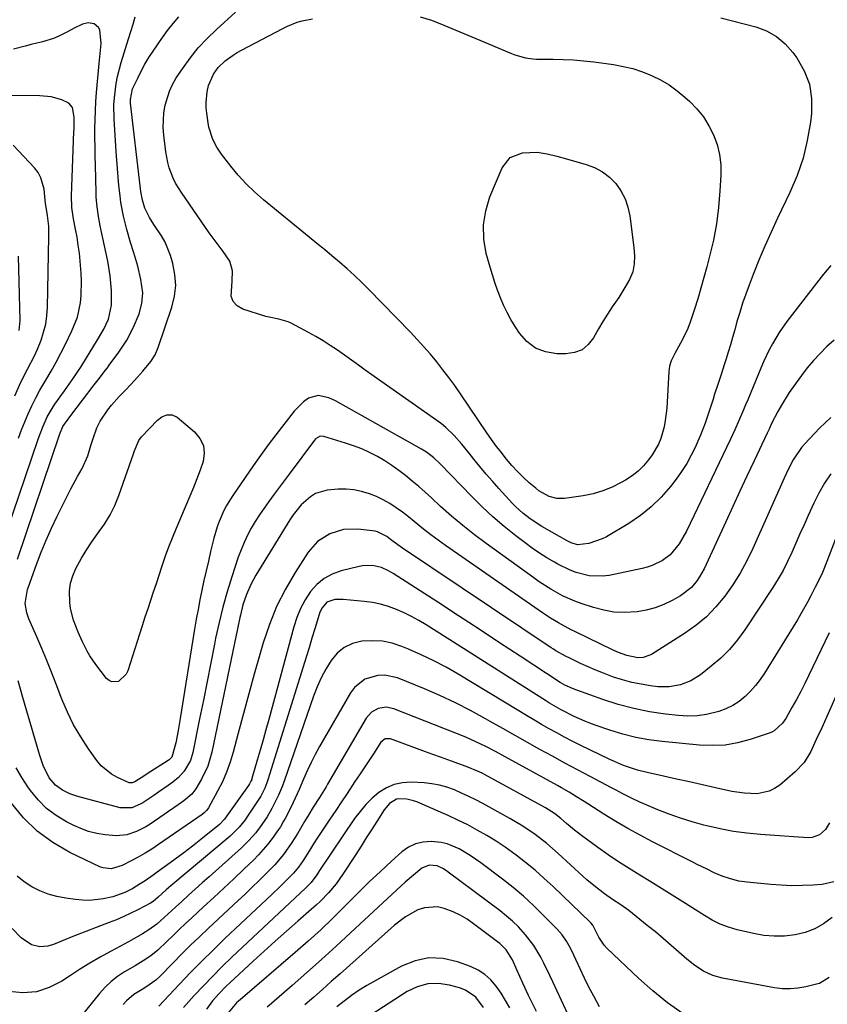
# Model space of a CAD drawing. Units: inches. Extents: x 1847085 to 1852515, y 474005 to 480336.
# Drawn here: x 1851208 to 1851477, y 477330 to 477658 of the extents above; entities that cross this region are included whole.
import ezdxf

# ---------------------------------------------------------------- set-up
doc = ezdxf.new("R2010")
doc.units = ezdxf.units.IN
doc.header["$MEASUREMENT"] = 0
doc.layers.add('7', color=7, linetype='Continuous')
doc.layers.add('8', color=7, linetype='Continuous')

msp = doc.modelspace()

# ---------------------------------------------------------------- linework, layer by layer
at = {"layer": '7', "color": 18}
for points in [[(1851203.47, 477487.63, 1744), (1851213.75, 477518.14, 1744), (1851214.3, 477519.71, 1744), (1851215.53, 477522.81, 1744), (1851216.93, 477525.84, 1744), (1851218.59, 477528.72, 1744), (1851219.51, 477530.11, 1744), (1851222.66, 477534.57, 1744), (1851224.24, 477536.81, 1744), (1851225.82, 477539.05, 1744), (1851227.36, 477541.31, 1744), (1851228.1, 477542.46, 1744), (1851228.83, 477543.62, 1744), (1851233.37, 477550.98, 1744), (1851235.85, 477555.17, 1744), (1851237.32, 477558.49, 1744), (1851238.38, 477563.13, 1744), (1851238.38, 477568.05, 1744), (1851237.95, 477572.97, 1744), (1851237.12, 477577.85, 1744), (1851234.95, 477588, 1744), (1851234.63, 477589.58, 1744), (1851234.05, 477592.74, 1744), (1851233.58, 477595.93, 1744), (1851233.3, 477599.13, 1744), (1851233.23, 477600.74, 1744), (1851233, 477609.88, 1744), (1851232.93, 477612.9, 1744), (1851232.88, 477615.93, 1744), (1851232.85, 477618.95, 1744), (1851232.84, 477621.98, 1744), (1851232.88, 477625, 1744), (1851232.98, 477628.02, 1744), (1851233.15, 477631.04, 1744), (1851233.37, 477634.06, 1744), (1851234.22, 477643.76, 1744), (1851234.33, 477644.88, 1744), (1851234.6, 477647.11, 1744), (1851234.94, 477650.46, 1744), (1851234.43, 477655.02, 1744), (1851234.01, 477655.83, 1744), (1851232.55, 477656.99, 1744), (1851230.64, 477657.36, 1744), (1851228.75, 477656.92, 1744), (1851225.95, 477655.56, 1744), (1851223.65, 477654.35, 1744), (1851220.78, 477652.87, 1744), (1851219.01, 477652.1, 1744), (1851215.32, 477650.96, 1744), (1851211.53, 477650.06, 1744), (1851209.57, 477649.58, 1744), (1851205.65, 477648.54, 1744)], [(1851207.06, 477478.41, 1746), (1851221.1, 477520.21, 1746), (1851222.14, 477522.62, 1746), (1851224.78, 477526.34, 1746), (1851232.62, 477536.59, 1746), (1851233.88, 477538.21, 1746), (1851236.41, 477541.45, 1746), (1851237.03, 477542.27, 1746), (1851237.64, 477543.1, 1746), (1851240.8, 477547.46, 1746), (1851243.45, 477551.49, 1746), (1851245.71, 477555.76, 1746), (1851247.57, 477560.22, 1746), (1851248.49, 477563.72, 1746), (1851248.82, 477567.29, 1746), (1851248.21, 477571.76, 1746), (1851247.12, 477576.2, 1746), (1851245.83, 477580.58, 1746), (1851244.73, 477584.02, 1746), (1851243.44, 477588.43, 1746), (1851242.37, 477592.89, 1746), (1851241.53, 477597.4, 1746), (1851241.21, 477599.67, 1746), (1851240.83, 477603.04, 1746), (1851240.56, 477605.87, 1746), (1851240.32, 477608.71, 1746), (1851240.11, 477611.55, 1746), (1851239.92, 477614.38, 1746), (1851239.26, 477625.15, 1746), (1851239.19, 477629.95, 1746), (1851239.33, 477632.35, 1746), (1851239.93, 477637.11, 1746), (1851240.38, 477639.47, 1746), (1851241.62, 477644.1, 1746), (1851244.09, 477651.95, 1746), (1851244.84, 477654.42, 1746), (1851245.56, 477656.9, 1746), (1851246.22, 477659.39, 1746)], [(1851478.32, 477576.35, 1748), (1851475.9, 477573.47, 1748), (1851473.54, 477570.52, 1748), (1851463.69, 477557.73, 1748), (1851461.12, 477554.08, 1748), (1851458.85, 477550.23, 1748), (1851457.83, 477548.24, 1748), (1851455.92, 477544.19, 1748), (1851455.02, 477542.14, 1748), (1851450.61, 477531.54, 1748), (1851449.91, 477529.87, 1748), (1851449.2, 477528.2, 1748), (1851447.78, 477524.87, 1748), (1851446.31, 477521.55, 1748), (1851445.56, 477519.9, 1748), (1851444.78, 477518.26, 1748), (1851430.2, 477487.75, 1748), (1851427.8, 477483.55, 1748), (1851424.74, 477479.86, 1748), (1851422.17, 477477.98, 1748), (1851418.77, 477476.3, 1748), (1851417.11, 477475.75, 1748), (1851415.41, 477475.31, 1748), (1851404.35, 477473.01, 1748), (1851402.15, 477472.71, 1748), (1851397.76, 477472.84, 1748), (1851393.44, 477473.94, 1748), (1851391.34, 477474.72, 1748), (1851387.32, 477476.69, 1748), (1851386.14, 477477.36, 1748), (1851383.62, 477478.87, 1748), (1851381.15, 477480.44, 1748), (1851378.74, 477482.1, 1748), (1851376.38, 477483.83, 1748), (1851373.21, 477486.24, 1748), (1851369.37, 477489.3, 1748), (1851365.62, 477492.48, 1748), (1851362.03, 477495.82, 1748), (1851358.54, 477499.28, 1748), (1851348.03, 477510.18, 1748), (1851345.86, 477512.24, 1748), (1851343.5, 477514.09, 1748), (1851341.81, 477515.14, 1748), (1851313.15, 477531.23, 1748), (1851310.91, 477532.27, 1748), (1851307.36, 477533.05, 1748), (1851304.05, 477532.08, 1748), (1851302.44, 477530.93, 1748), (1851299.31, 477527.8, 1748), (1851295.85, 477523.36, 1748), (1851293.22, 477519.94, 1748), (1851290.64, 477516.5, 1748), (1851288.11, 477513.01, 1748), (1851285.63, 477509.49, 1748), (1851278.81, 477499.66, 1748), (1851276.74, 477496.34, 1748), (1851275.83, 477494.61, 1748), (1851274.26, 477491.02, 1748), (1851273.6, 477489.18, 1748), (1851272.52, 477485.42, 1748), (1851271.45, 477480.93, 1748), (1851270.69, 477477.72, 1748), (1851269.95, 477474.5, 1748), (1851269.23, 477471.28, 1748), (1851268.53, 477468.06, 1748), (1851267.86, 477464.83, 1748), (1851267.23, 477461.59, 1748), (1851266.64, 477458.35, 1748), (1851266.09, 477455.1, 1748), (1851261.28, 477425.28, 1748), (1851260.94, 477423.24, 1748), (1851260.59, 477421.21, 1748), (1851259.82, 477417.15, 1748), (1851258.52, 477412.39, 1748), (1851257.64, 477411.47, 1748), (1851257.29, 477411.22, 1748), (1851250.25, 477406.75, 1748), (1851249.52, 477406.28, 1748), (1851246.15, 477404.14, 1748), (1851245.23, 477403.79, 1748), (1851244.28, 477403.81, 1748), (1851240.36, 477405.56, 1748), (1851238.36, 477406.66, 1748), (1851234.91, 477409.51, 1748), (1851233.44, 477411.25, 1748), (1851230.67, 477415.16, 1748), (1851228.1, 477419.09, 1748), (1851225.73, 477423.13, 1748), (1851223.68, 477427.34, 1748), (1851221.83, 477431.65, 1748), (1851219.91, 477436.67, 1748), (1851218.35, 477440.66, 1748), (1851216.75, 477444.65, 1748), (1851215.1, 477448.61, 1748), (1851213.42, 477452.55, 1748), (1851210.84, 477458.5, 1748), (1851210.14, 477460.47, 1748), (1851209.59, 477463.59, 1748), (1851210.38, 477468.31, 1748), (1851210.67, 477469.16, 1748), (1851213.37, 477476.58, 1748), (1851214.94, 477480.69, 1748), (1851216.59, 477484.76, 1748), (1851218.39, 477488.77, 1748), (1851220.27, 477492.74, 1748), (1851224.78, 477501.86, 1748), (1851227.02, 477505.96, 1748), (1851228.6, 477508.65, 1748), (1851230.43, 477512.91, 1748), (1851231.53, 477516.34, 1748), (1851232.3, 477518.71, 1748), (1851233.49, 477522.25, 1748), (1851234.58, 477524.47, 1748), (1851237.15, 477528.24, 1748), (1851238.34, 477529.77, 1748), (1851240.92, 477532.66, 1748), (1851243.22, 477535.02, 1748), (1851246.07, 477538.05, 1748), (1851248.83, 477541.15, 1748), (1851251.48, 477544.35, 1748), (1851252.91, 477546.59, 1748), (1851253.97, 477549.02, 1748), (1851258.51, 477562.47, 1748), (1851259.37, 477566.1, 1748), (1851259.78, 477569.74, 1748), (1851259.52, 477573.39, 1748), (1851258.81, 477577.05, 1748), (1851258.03, 477579.71, 1748), (1851256.28, 477584.2, 1748), (1851255.1, 477586.3, 1748), (1851252.5, 477590.07, 1748), (1851251.04, 477592.34, 1748), (1851249.53, 477595.5, 1748), (1851248.66, 477598.21, 1748), (1851248.19, 477601.02, 1748), (1851247.94, 477602.91, 1748), (1851244.74, 477630.51, 1748), (1851244.67, 477631.73, 1748), (1851245.42, 477635.29, 1748), (1851247.11, 477638.89, 1748), (1851248.28, 477641.22, 1748), (1851249.52, 477643.5, 1748), (1851250.87, 477645.72, 1748), (1851252.29, 477647.9, 1748), (1851255.38, 477652.4, 1748), (1851257.1, 477654.78, 1748), (1851258.89, 477657.1, 1748), (1851260.79, 477659.34, 1748)], [(1851435.85, 477625.93, 1752), (1851437.67, 477623.02, 1752), (1851439.26, 477619.95, 1752), (1851440.42, 477616.7, 1752), (1851441.26, 477613.4, 1752), (1851441.62, 477610.01, 1752), (1851441.67, 477606.56, 1752), (1851441.37, 477601.25, 1752), (1851440.89, 477595.74, 1752), (1851440.19, 477590.27, 1752), (1851439.16, 477584.86, 1752), (1851437.91, 477579.48, 1752), (1851436.96, 477575.88, 1752), (1851436, 477572.33, 1752), (1851434.99, 477568.79, 1752), (1851433.93, 477565.27, 1752), (1851432.84, 477561.76, 1752), (1851431.27, 477557.1, 1752), (1851430.37, 477554.85, 1752), (1851428.24, 477550.51, 1752), (1851426.35, 477547.05, 1752), (1851425.14, 477544.56, 1752), (1851424.56, 477542.84, 1752), (1851424.4, 477541.94, 1752), (1851424.29, 477541.03, 1752), (1851423.59, 477528.76, 1752), (1851423.14, 477524.64, 1752), (1851422.75, 477522.61, 1752), (1851421.64, 477518.63, 1752), (1851420.86, 477516.74, 1752), (1851418.74, 477513.22, 1752), (1851417.5, 477511.52, 1752), (1851415.85, 477509.55, 1752), (1851414.05, 477507.74, 1752), (1851412.05, 477506.17, 1752), (1851409.9, 477504.76, 1752), (1851408.46, 477503.94, 1752), (1851405.42, 477502.43, 1752), (1851402.29, 477501.15, 1752), (1851399.04, 477500.24, 1752), (1851395.72, 477499.56, 1752), (1851389.48, 477498.64, 1752), (1851386.89, 477498.61, 1752), (1851384.38, 477499.28, 1752), (1851380.93, 477501.23, 1752), (1851379.89, 477502.04, 1752), (1851377.75, 477503.89, 1752), (1851375.73, 477505.75, 1752), (1851373.78, 477507.67, 1752), (1851371.93, 477509.69, 1752), (1851370.17, 477511.79, 1752), (1851368, 477514.51, 1752), (1851366.84, 477516, 1752), (1851365.71, 477517.51, 1752), (1851363.54, 477520.59, 1752), (1851354.76, 477533.59, 1752), (1851352.87, 477536.31, 1752), (1851350.93, 477538.99, 1752), (1851348.93, 477541.62, 1752), (1851346.87, 477544.22, 1752), (1851344.75, 477546.76, 1752), (1851342.58, 477549.26, 1752), (1851340.35, 477551.71, 1752), (1851338.07, 477554.11, 1752), (1851324.1, 477568.49, 1752), (1851321.77, 477570.81, 1752), (1851319.39, 477573.09, 1752), (1851316.94, 477575.29, 1752), (1851314.45, 477577.44, 1752), (1851311.92, 477579.55, 1752), (1851309.38, 477581.66, 1752), (1851306.84, 477583.76, 1752), (1851304.29, 477585.85, 1752), (1851289.07, 477598.32, 1752), (1851286.12, 477600.91, 1752), (1851283.29, 477603.63, 1752), (1851280.66, 477606.53, 1752), (1851278.16, 477609.56, 1752), (1851275.11, 477613.52, 1752), (1851273.49, 477615.9, 1752), (1851272.16, 477618.45, 1752), (1851270.84, 477622.54, 1752), (1851270.59, 477623.96, 1752), (1851270.14, 477627.17, 1752), (1851269.99, 477628.95, 1752), (1851269.94, 477630.73, 1752), (1851270.3, 477634.28, 1752), (1851270.77, 477636.43, 1752), (1851272.39, 477640.18, 1752), (1851274, 477642.39, 1752), (1851276.33, 477644.62, 1752), (1851278.93, 477646.57, 1752), (1851280.31, 477647.43, 1752), (1851281.72, 477648.23, 1752), (1851295.49, 477655.48, 1752), (1851297.07, 477656.24, 1752), (1851300.32, 477657.51, 1752), (1851302, 477658.02, 1752), (1851305.42, 477658.72, 1752)], [(1851341.4, 477659.32, 1752), (1851345.15, 477658.25, 1752), (1851349.27, 477656.55, 1752), (1851351.93, 477655.43, 1752), (1851354.59, 477654.31, 1752), (1851357.24, 477653.19, 1752), (1851359.9, 477652.07, 1752), (1851371.83, 477647.05, 1752), (1851372.97, 477646.61, 1752), (1851376.5, 477645.63, 1752), (1851378.91, 477645.28, 1752), (1851380.13, 477645.2, 1752), (1851381.35, 477645.16, 1752), (1851385.71, 477645.17, 1752), (1851389.11, 477645.11, 1752), (1851392.5, 477644.96, 1752), (1851395.89, 477644.66, 1752), (1851399.26, 477644.28, 1752), (1851405.8, 477643.4, 1752), (1851409.08, 477642.81, 1752), (1851412.32, 477642.05, 1752), (1851415.47, 477641.01, 1752), (1851418.58, 477639.8, 1752), (1851421.55, 477638.31, 1752), (1851424.41, 477636.64, 1752), (1851427.09, 477634.69, 1752), (1851429.65, 477632.57, 1752), (1851431.28, 477631.08, 1752), (1851433.68, 477628.59, 1752), (1851435.85, 477625.93, 1752)], [(1851207.36, 477518.79, 1742), (1851208.38, 477521.52, 1742), (1851209.46, 477524.23, 1742), (1851210.59, 477526.92, 1742), (1851211.81, 477529.57, 1742), (1851213.1, 477532.19, 1742), (1851214.49, 477534.75, 1742), (1851216.48, 477538.14, 1742), (1851218.21, 477541.1, 1742), (1851219.89, 477544.08, 1742), (1851221.49, 477547.12, 1742), (1851223.03, 477550.18, 1742), (1851225.19, 477554.62, 1742), (1851226.98, 477559.17, 1742), (1851228.03, 477563.96, 1742), (1851228.29, 477566.41, 1742), (1851228.41, 477571.31, 1742), (1851228.28, 477573.77, 1742), (1851227.92, 477577.82, 1742), (1851227.64, 477580.52, 1742), (1851227.3, 477583.2, 1742), (1851226.88, 477585.88, 1742), (1851226.4, 477588.54, 1742), (1851225.72, 477591.98, 1742), (1851225.13, 477595.76, 1742), (1851224.98, 477599.58, 1742), (1851225.85, 477621.05, 1742), (1851225.89, 477621.86, 1742), (1851225.95, 477623.47, 1742), (1851225.97, 477625.89, 1742), (1851225.39, 477629.08, 1742), (1851224.17, 477630.57, 1742), (1851221.81, 477631.63, 1742), (1851218.19, 477632.63, 1742), (1851214.46, 477632.99, 1742), (1851201.46, 477633.11, 1742)], [(1851380.42, 477614.19, 1754), (1851383.7, 477613.68, 1754), (1851386.94, 477612.85, 1754), (1851390.17, 477611.97, 1754), (1851396.74, 477610.11, 1754), (1851399.54, 477609.04, 1754), (1851402.15, 477607.67, 1754), (1851404.47, 477605.85, 1754), (1851406.59, 477603.74, 1754), (1851408.32, 477601.27, 1754), (1851409.73, 477598.67, 1754), (1851410.67, 477595.87, 1754), (1851411.3, 477592.93, 1754), (1851412.61, 477582.36, 1754), (1851412.82, 477579.63, 1754), (1851412.75, 477576.89, 1754), (1851412.27, 477574.24, 1754), (1851411.21, 477571.75, 1754), (1851409.66, 477569.05, 1754), (1851407.58, 477565.73, 1754), (1851405.44, 477562.57, 1754), (1851403.83, 477560.17, 1754), (1851402.29, 477557.74, 1754), (1851400.83, 477555.25, 1754), (1851399.19, 477552.3, 1754), (1851397.42, 477550.03, 1754), (1851395.34, 477548.29, 1754), (1851392.8, 477547.32, 1754), (1851389.96, 477546.87, 1754), (1851386.91, 477546.91, 1754), (1851383.19, 477547.54, 1754), (1851379.82, 477548.8, 1754), (1851376.98, 477551, 1754), (1851374.48, 477553.82, 1754), (1851373.03, 477556.08, 1754), (1851371.65, 477558.38, 1754), (1851370.35, 477560.73, 1754), (1851369.19, 477563.15, 1754), (1851368.11, 477565.62, 1754), (1851367.15, 477568.13, 1754), (1851366.24, 477570.66, 1754), (1851365.43, 477573.23, 1754), (1851364.67, 477575.81, 1754), (1851363.42, 477580.33, 1754), (1851362.61, 477585.15, 1754), (1851362.44, 477589.93, 1754), (1851363.22, 477594.65, 1754), (1851364.64, 477599.33, 1754), (1851368.68, 477608.97, 1754), (1851371.4, 477612.43, 1754), (1851375.52, 477614, 1754), (1851380.42, 477614.19, 1754)], [(1851207.62, 477554.74, 1738), (1851207.85, 477558.07, 1738), (1851207.38, 477579.46, 1738)], [(1851479.44, 477551.43, 1746), (1851477.03, 477549.32, 1746), (1851474.75, 477547.05, 1746), (1851472.56, 477544.71, 1746), (1851470.51, 477542.24, 1746), (1851468.55, 477539.7, 1746), (1851465.9, 477536.05, 1746), (1851464.49, 477534.01, 1746), (1851461.88, 477529.8, 1746), (1851460.68, 477527.62, 1746), (1851458.61, 477523.68, 1746), (1851457.73, 477521.82, 1746), (1851457.08, 477520.42, 1746), (1851452.75, 477511.21, 1746), (1851450.38, 477506.13, 1746), (1851448.01, 477501.06, 1746), (1851445.65, 477495.97, 1746), (1851443.29, 477490.89, 1746), (1851436.05, 477475.23, 1746), (1851435.36, 477473.87, 1746), (1851433.76, 477471.28, 1746), (1851431.83, 477468.92, 1746), (1851428.25, 477466.17, 1746), (1851425.43, 477464.62, 1746), (1851422.63, 477463.28, 1746), (1851419.75, 477462.18, 1746), (1851416.76, 477461.42, 1746), (1851413.69, 477460.89, 1746), (1851409.45, 477460.64, 1746), (1851406, 477460.77, 1746), (1851402.6, 477461.35, 1746), (1851399.22, 477462.23, 1746), (1851395.08, 477463.6, 1746), (1851392.95, 477464.37, 1746), (1851388.83, 477466.21, 1746), (1851384.89, 477468.42, 1746), (1851381.09, 477470.88, 1746), (1851379.23, 477472.17, 1746), (1851363.39, 477483.63, 1746), (1851359.46, 477486.58, 1746), (1851355.6, 477489.61, 1746), (1851351.85, 477492.78, 1746), (1851348.16, 477496.03, 1746), (1851345.11, 477498.82, 1746), (1851343, 477500.72, 1746), (1851340.86, 477502.61, 1746), (1851338.69, 477504.46, 1746), (1851336.51, 477506.28, 1746), (1851334.26, 477508.03, 1746), (1851331.95, 477509.68, 1746), (1851329.56, 477511.19, 1746), (1851327.1, 477512.62, 1746), (1851324.45, 477513.96, 1746), (1851321.84, 477515.16, 1746), (1851319.15, 477516.2, 1746), (1851316.43, 477517.13, 1746), (1851309.24, 477519.37, 1746), (1851307.95, 477519.41, 1746), (1851306.45, 477518.5, 1746), (1851306.15, 477518.16, 1746), (1851297.62, 477506.73, 1746), (1851295.95, 477504.5, 1746), (1851294.29, 477502.27, 1746), (1851292.62, 477500.04, 1746), (1851290.81, 477497.61, 1746), (1851289.26, 477495.45, 1746), (1851287.76, 477493.25, 1746), (1851286.35, 477491, 1746), (1851284.99, 477488.71, 1746), (1851283.75, 477486.36, 1746), (1851282.59, 477483.97, 1746), (1851281.58, 477481.51, 1746), (1851280.67, 477479.02, 1746), (1851278.51, 477472.54, 1746), (1851276.93, 477467.49, 1746), (1851275.48, 477462.41, 1746), (1851274.24, 477457.27, 1746), (1851273.12, 477452.1, 1746), (1851272.72, 477450.04, 1746), (1851271.5, 477443.82, 1746), (1851270.27, 477437.6, 1746), (1851269.02, 477431.38, 1746), (1851267.76, 477425.16, 1746), (1851265.48, 477413.96, 1746), (1851264.68, 477411.28, 1746), (1851262.6, 477407.63, 1746), (1851260.72, 477405.57, 1746), (1851258.82, 477404.05, 1746), (1851257.26, 477402.9, 1746), (1851254.1, 477400.67, 1746), (1851252.5, 477399.58, 1746), (1851248.82, 477397.13, 1746), (1851247.96, 477396.62, 1746), (1851245.19, 477395.5, 1746), (1851241.29, 477395.5, 1746), (1851227.18, 477399.28, 1746), (1851224.52, 477400.17, 1746), (1851221.99, 477401.37, 1746), (1851219.74, 477402.98, 1746), (1851217.63, 477405.45, 1746), (1851215.52, 477409.56, 1746), (1851214.43, 477412.87, 1746), (1851214.1, 477413.99, 1746), (1851208.77, 477432.3, 1746), (1851207.96, 477435.08, 1746), (1851207.18, 477437.87, 1746)], [(1851478.39, 477525.72, 1744), (1851474.62, 477522.11, 1744), (1851469.7, 477516.9, 1744), (1851468.6, 477515.64, 1744), (1851465.8, 477511.5, 1744), (1851464.26, 477508.52, 1744), (1851462.83, 477505.48, 1744), (1851452.31, 477481.96, 1744), (1851450.28, 477477.8, 1744), (1851448.07, 477473.74, 1744), (1851445.61, 477469.83, 1744), (1851442.96, 477466.03, 1744), (1851440.01, 477462.49, 1744), (1851436.83, 477459.2, 1744), (1851433.31, 477456.28, 1744), (1851429.56, 477453.61, 1744), (1851418.52, 477446.63, 1744), (1851417.99, 477446.34, 1744), (1851415.73, 477445.58, 1744), (1851413.94, 477445.54, 1744), (1851410.31, 477446.23, 1744), (1851407.56, 477447.27, 1744), (1851405.77, 477448.08, 1744), (1851393.19, 477454.14, 1744), (1851391.76, 477454.85, 1744), (1851387.54, 477457.12, 1744), (1851384.81, 477458.76, 1744), (1851382.14, 477460.52, 1744), (1851349.79, 477482.94, 1744), (1851347.32, 477484.71, 1744), (1851344.88, 477486.51, 1744), (1851342.5, 477488.39, 1744), (1851339.39, 477490.94, 1744), (1851337.42, 477492.54, 1744), (1851335.4, 477494.09, 1744), (1851333.33, 477495.56, 1744), (1851331.22, 477496.97, 1744), (1851329.04, 477498.24, 1744), (1851326.78, 477499.35, 1744), (1851324.43, 477500.23, 1744), (1851321.77, 477501.02, 1744), (1851319.19, 477501.51, 1744), (1851316.61, 477501.79, 1744), (1851314.01, 477501.79, 1744), (1851310.34, 477501.44, 1744), (1851306.45, 477500.27, 1744), (1851304.72, 477499.24, 1744), (1851301.63, 477496.48, 1744), (1851298.99, 477493.23, 1744), (1851297.82, 477491.49, 1744), (1851286.53, 477473.09, 1744), (1851284.8, 477469.94, 1744), (1851283.37, 477466.64, 1744), (1851282.24, 477463.22, 1744), (1851281.39, 477459.73, 1744), (1851281.23, 477458.95, 1744), (1851280.35, 477454.64, 1744), (1851279.45, 477450.33, 1744), (1851271.81, 477414.06, 1744), (1851271.2, 477411.7, 1744), (1851270.46, 477409.4, 1744), (1851268.43, 477404.99, 1744), (1851266.56, 477401.76, 1744), (1851265.13, 477400, 1744), (1851262.5, 477397.75, 1744), (1851260.63, 477396.4, 1744), (1851251.3, 477390.05, 1744), (1851249.82, 477389.13, 1744), (1851246.73, 477387.56, 1744), (1851243.45, 477386.45, 1744), (1851240.06, 477386.07, 1744), (1851236.21, 477386.41, 1744), (1851233.45, 477386.89, 1744), (1851230.75, 477387.55, 1744), (1851228.14, 477388.5, 1744), (1851225.58, 477389.64, 1744), (1851223.31, 477390.8, 1744), (1851219.86, 477392.89, 1744), (1851216.67, 477395.28, 1744), (1851213.87, 477398.12, 1744), (1851211.33, 477401.25, 1744), (1851210.5, 477402.44, 1744), (1851208.47, 477405.57, 1744), (1851206.6, 477408.8, 1744)], [(1851478.31, 477506.82, 1742), (1851476.19, 477503.71, 1742), (1851474.33, 477500.44, 1742), (1851472.64, 477497.06, 1742), (1851470.79, 477492.93, 1742), (1851469.42, 477489.87, 1742), (1851468.06, 477486.81, 1742), (1851466.71, 477483.75, 1742), (1851465.37, 477480.68, 1742), (1851463.95, 477477.65, 1742), (1851462.44, 477474.68, 1742), (1851460.77, 477471.79, 1742), (1851459, 477468.95, 1742), (1851449.69, 477454.87, 1742), (1851447.23, 477451.5, 1742), (1851444.56, 477448.32, 1742), (1851441.61, 477445.4, 1742), (1851438.46, 477442.66, 1742), (1851434.86, 477439.82, 1742), (1851431.68, 477437.8, 1742), (1851428.17, 477436.44, 1742), (1851424.46, 477435.8, 1742), (1851420.69, 477435.87, 1742), (1851418.16, 477436.17, 1742), (1851415.03, 477436.65, 1742), (1851411.93, 477437.27, 1742), (1851408.88, 477438.1, 1742), (1851405.87, 477439.08, 1742), (1851402.53, 477440.34, 1742), (1851399.95, 477441.38, 1742), (1851397.4, 477442.48, 1742), (1851394.88, 477443.63, 1742), (1851391.53, 477445.22, 1742), (1851389.87, 477446.04, 1742), (1851386.66, 477447.88, 1742), (1851385.88, 477448.38, 1742), (1851385.1, 477448.88, 1742), (1851335.47, 477482.05, 1742), (1851331.95, 477484.63, 1742), (1851330.2, 477485.94, 1742), (1851327.16, 477487.53, 1742), (1851326.33, 477487.74, 1742), (1851325.49, 477487.88, 1742), (1851320.57, 477488.39, 1742), (1851315.77, 477488.26, 1742), (1851311.16, 477486.9, 1742), (1851307.12, 477484.35, 1742), (1851303.99, 477480.75, 1742), (1851299.62, 477473.96, 1742), (1851296.37, 477468.37, 1742), (1851293.46, 477462.62, 1742), (1851291.06, 477456.65, 1742), (1851289.01, 477450.52, 1742), (1851287.87, 477446.56, 1742), (1851286.01, 477440.02, 1742), (1851284.19, 477433.47, 1742), (1851282.4, 477426.91, 1742), (1851280.64, 477420.35, 1742), (1851278.97, 477414.04, 1742), (1851277.95, 477410.67, 1742), (1851276.77, 477407.36, 1742), (1851275.35, 477404.14, 1742), (1851273.78, 477400.98, 1742), (1851270.76, 477395.44, 1742), (1851270.56, 477395.11, 1742), (1851270.11, 477394.52, 1742), (1851269.27, 477393.74, 1742), (1851268.67, 477393.28, 1742), (1851254.05, 477383.18, 1742), (1851251.83, 477381.71, 1742), (1851249.58, 477380.31, 1742), (1851247.27, 477378.98, 1742), (1851244.93, 477377.72, 1742), (1851241.89, 477376.16, 1742), (1851238.3, 477375.09, 1742), (1851235.56, 477375.38, 1742), (1851234.69, 477375.71, 1742), (1851224.45, 477380.6, 1742), (1851218.81, 477383.86, 1742), (1851213.6, 477387.62, 1742), (1851209.04, 477392.14, 1742), (1851204.9, 477397.17, 1742)], [(1851477.8, 477453.78, 1738), (1851471.04, 477439.67, 1738), (1851469.7, 477436.95, 1738), (1851468.32, 477434.24, 1738), (1851466.87, 477431.56, 1738), (1851465.38, 477428.91, 1738), (1851463.3, 477425.3, 1738), (1851462.24, 477423.72, 1738), (1851459.49, 477421.16, 1738), (1851458.66, 477420.73, 1738), (1851457.79, 477420.37, 1738), (1851451.39, 477418.24, 1738), (1851447.25, 477417.14, 1738), (1851443.07, 477416.4, 1738), (1851438.83, 477416.19, 1738), (1851434.55, 477416.34, 1738), (1851422.06, 477417.55, 1738), (1851417.63, 477418.15, 1738), (1851413.25, 477418.94, 1738), (1851408.93, 477420.05, 1738), (1851404.66, 477421.36, 1738), (1851399.78, 477423.05, 1738), (1851398, 477423.7, 1738), (1851396.23, 477424.39, 1738), (1851392.75, 477425.92, 1738), (1851388.34, 477428.12, 1738), (1851384.47, 477430.4, 1738), (1851383.52, 477430.99, 1738), (1851343.31, 477456.5, 1738), (1851340.92, 477457.93, 1738), (1851338.48, 477459.28, 1738), (1851335.98, 477460.49, 1738), (1851333.43, 477461.62, 1738), (1851330.81, 477462.57, 1738), (1851328.16, 477463.36, 1738), (1851325.45, 477463.91, 1738), (1851322.7, 477464.3, 1738), (1851315.65, 477465, 1738), (1851312.83, 477464.91, 1738), (1851310.22, 477464.01, 1738), (1851308.65, 477462.22, 1738), (1851307.93, 477460.75, 1738), (1851307.66, 477459.98, 1738), (1851306.22, 477455.2, 1738), (1851305.26, 477452.02, 1738), (1851304.29, 477448.85, 1738), (1851303.32, 477445.67, 1738), (1851302.33, 477442.5, 1738), (1851290.55, 477404.77, 1738), (1851290.23, 477403.83, 1738), (1851289.5, 477402, 1738), (1851288.14, 477399.36, 1738), (1851287.09, 477397.68, 1738), (1851283.52, 477392.35, 1738), (1851282.92, 477391.48, 1738), (1851280.96, 477388.99, 1738), (1851277.95, 477386.02, 1738), (1851258.19, 477369.41, 1738), (1851256.61, 477368.06, 1738), (1851253.91, 477365.67, 1738), (1851252.25, 477364.24, 1738), (1851251.34, 477363.63, 1738), (1851247.17, 477361.45, 1738), (1851244.82, 477360.28, 1738), (1851242.45, 477359.16, 1738), (1851240.04, 477358.13, 1738), (1851237.6, 477357.14, 1738), (1851225.45, 477352.47, 1738), (1851222.23, 477351.2, 1738), (1851219.02, 477349.89, 1738), (1851217.14, 477349.26, 1738), (1851214.41, 477349.07, 1738), (1851211.69, 477349.76, 1738), (1851208.23, 477352.1, 1738), (1851205.25, 477355.2, 1738)], [(1851483, 477439.46, 1736), (1851475.3, 477422.19, 1736), (1851473.51, 477418.2, 1736), (1851471.7, 477414.21, 1736), (1851469.48, 477410.52, 1736), (1851466.51, 477407.41, 1736), (1851461.3, 477403.06, 1736), (1851459.58, 477401.9, 1736), (1851457.77, 477400.99, 1736), (1851453.76, 477400.17, 1736), (1851449.51, 477400.29, 1736), (1851445.32, 477400.95, 1736), (1851439.88, 477402.15, 1736), (1851435.54, 477403.11, 1736), (1851431.21, 477404.08, 1736), (1851426.87, 477405.04, 1736), (1851422.53, 477406.01, 1736), (1851417.09, 477407.23, 1736), (1851413.89, 477408.04, 1736), (1851409.19, 477409.61, 1736), (1851406.14, 477410.88, 1736), (1851404.64, 477411.57, 1736), (1851394.73, 477416.39, 1736), (1851392.11, 477417.7, 1736), (1851389.5, 477419.04, 1736), (1851386.92, 477420.42, 1736), (1851384.36, 477421.84, 1736), (1851381.82, 477423.29, 1736), (1851379.29, 477424.76, 1736), (1851376.77, 477426.25, 1736), (1851374.26, 477427.76, 1736), (1851354.03, 477440.03, 1736), (1851350.01, 477442.34, 1736), (1851345.92, 477444.53, 1736), (1851341.73, 477446.52, 1736), (1851337.47, 477448.38, 1736), (1851335.22, 477449.3, 1736), (1851332.01, 477450.34, 1736), (1851328.75, 477451.03, 1736), (1851325.43, 477451.21, 1736), (1851321.87, 477451.03, 1736), (1851318.81, 477450.22, 1736), (1851316.03, 477448.95, 1736), (1851313.68, 477447, 1736), (1851311.62, 477444.6, 1736), (1851309.92, 477441.75, 1736), (1851308.35, 477438.82, 1736), (1851307.01, 477435.79, 1736), (1851305.81, 477432.69, 1736), (1851295.99, 477404.31, 1736), (1851295.42, 477402.75, 1736), (1851294.14, 477399.68, 1736), (1851291.9, 477395.22, 1736), (1851290.3, 477392.5, 1736), (1851288.56, 477389.88, 1736), (1851286.48, 477387.11, 1736), (1851284.22, 477384.5, 1736), (1851281.74, 477382.1, 1736), (1851270.9, 477372.44, 1736), (1851268.62, 477370.39, 1736), (1851266.33, 477368.34, 1736), (1851264.05, 477366.28, 1736), (1851261.78, 477364.22, 1736), (1851259.72, 477362.36, 1736), (1851257.24, 477360.09, 1736), (1851256, 477358.94, 1736), (1851253.5, 477356.69, 1736), (1851250.81, 477354.7, 1736), (1851248.68, 477353.39, 1736), (1851245.04, 477351.32, 1736), (1851241.38, 477349.31, 1736), (1851238.04, 477347.52, 1736), (1851234.56, 477345.59, 1736), (1851231.11, 477343.59, 1736), (1851227.73, 477341.49, 1736), (1851224.38, 477339.33, 1736), (1851221.79, 477337.6, 1736), (1851217.62, 477335.49, 1736), (1851213.31, 477334.09, 1736), (1851208.79, 477333.75, 1736), (1851204.13, 477334.12, 1736)], [(1851477.92, 477390.5, 1734), (1851476.54, 477388.2, 1734), (1851474.53, 477386.42, 1734), (1851472.11, 477385.57, 1734), (1851470.77, 477385.49, 1734), (1851454.89, 477386.56, 1734), (1851450.37, 477386.99, 1734), (1851445.86, 477387.58, 1734), (1851441.4, 477388.42, 1734), (1851436.96, 477389.42, 1734), (1851435.97, 477389.68, 1734), (1851432.08, 477390.76, 1734), (1851428.22, 477391.96, 1734), (1851424.42, 477393.32, 1734), (1851420.66, 477394.8, 1734), (1851415.97, 477396.76, 1734), (1851414.59, 477397.35, 1734), (1851411.85, 477398.63, 1734), (1851409.16, 477400, 1734), (1851406.49, 477401.4, 1734), (1851405.15, 477402.11, 1734), (1851398.02, 477405.87, 1734), (1851393.82, 477408.1, 1734), (1851389.64, 477410.35, 1734), (1851385.47, 477412.63, 1734), (1851381.31, 477414.94, 1734), (1851377.16, 477417.26, 1734), (1851373.01, 477419.58, 1734), (1851368.88, 477421.92, 1734), (1851364.74, 477424.27, 1734), (1851363.13, 477425.19, 1734), (1851358.14, 477427.9, 1734), (1851353.09, 477430.48, 1734), (1851347.95, 477432.87, 1734), (1851342.74, 477435.12, 1734), (1851333.79, 477438.78, 1734), (1851329.41, 477439.75, 1734), (1851327.19, 477439.64, 1734), (1851322.88, 477438.32, 1734), (1851319.46, 477435.62, 1734), (1851318.12, 477433.8, 1734), (1851307.8, 477415.9, 1734), (1851306.33, 477413.24, 1734), (1851304.93, 477410.53, 1734), (1851303.64, 477407.78, 1734), (1851302.42, 477404.99, 1734), (1851300.96, 477401.55, 1734), (1851298.99, 477397.27, 1734), (1851297.94, 477395.16, 1734), (1851296.29, 477391.92, 1734), (1851295.79, 477390.97, 1734), (1851294.71, 477389.1, 1734), (1851294.11, 477388.21, 1734), (1851291.98, 477385.21, 1734), (1851290.55, 477383.31, 1734), (1851287.45, 477379.73, 1734), (1851285.78, 477378.04, 1734), (1851282.56, 477374.97, 1734), (1851279.21, 477371.81, 1734), (1851275.86, 477368.65, 1734), (1851272.49, 477365.51, 1734), (1851269.11, 477362.39, 1734), (1851265.19, 477358.78, 1734), (1851263.08, 477356.82, 1734), (1851260.99, 477354.85, 1734), (1851258.92, 477352.86, 1734), (1851256.86, 477350.85, 1734), (1851253.82, 477347.92, 1734), (1851251.45, 477346.03, 1734), (1851248.9, 477344.37, 1734), (1851246.29, 477342.79, 1734), (1851242.75, 477340.73, 1734), (1851240.42, 477339.21, 1734), (1851238.22, 477337.53, 1734), (1851236.22, 477335.61, 1734), (1851234.36, 477333.54, 1734), (1851220.79, 477316.67, 1734)], [(1851479.31, 477370.71, 1732), (1851475.46, 477369.88, 1732), (1851472.44, 477369.67, 1732), (1851468.9, 477369.51, 1732), (1851465.37, 477369.47, 1732), (1851461.83, 477369.6, 1732), (1851458.3, 477369.86, 1732), (1851450.48, 477370.62, 1732), (1851447.63, 477371.03, 1732), (1851444.83, 477371.71, 1732), (1851442.1, 477372.64, 1732), (1851439.46, 477373.78, 1732), (1851437.07, 477374.94, 1732), (1851433.75, 477376.58, 1732), (1851432.1, 477377.41, 1732), (1851418.82, 477384.13, 1732), (1851414.69, 477386.3, 1732), (1851410.62, 477388.54, 1732), (1851406.61, 477390.9, 1732), (1851402.65, 477393.35, 1732), (1851397.29, 477396.77, 1732), (1851396.04, 477397.56, 1732), (1851393.53, 477399.12, 1732), (1851391.01, 477400.66, 1732), (1851388.46, 477402.15, 1732), (1851387.17, 477402.87, 1732), (1851369.75, 477412.46, 1732), (1851366.52, 477414.21, 1732), (1851363.26, 477415.92, 1732), (1851361.62, 477416.74, 1732), (1851358.28, 477418.27, 1732), (1851356.58, 477418.97, 1732), (1851332.6, 477428.49, 1732), (1851330, 477429.02, 1732), (1851327.38, 477428.63, 1732), (1851325.06, 477427.35, 1732), (1851323.33, 477425.35, 1732), (1851310.47, 477403.37, 1732), (1851309.94, 477402.46, 1732), (1851307.75, 477398.86, 1732), (1851305.67, 477395.63, 1732), (1851304.18, 477393.28, 1732), (1851302.76, 477390.88, 1732), (1851300.52, 477387.03, 1732), (1851298.52, 477383.85, 1732), (1851295.73, 477379.9, 1732), (1851292.86, 477376.48, 1732), (1851289.91, 477373.46, 1732), (1851287.6, 477371.19, 1732), (1851285.28, 477368.93, 1732), (1851282.94, 477366.7, 1732), (1851280.59, 477364.48, 1732), (1851270.69, 477355.27, 1732), (1851267.71, 477352.45, 1732), (1851264.76, 477349.6, 1732), (1851261.85, 477346.71, 1732), (1851258.97, 477343.79, 1732), (1851254.55, 477339.23, 1732), (1851253.19, 477337.96, 1732), (1851250.16, 477335.83, 1732), (1851248.57, 477334.88, 1732), (1851245.86, 477333.21, 1732), (1851243.34, 477331.06, 1732), (1851242.21, 477329.82, 1732)], [(1851477.77, 477338.85, 1728), (1851474.58, 477336.89, 1728), (1851474.06, 477336.73, 1728), (1851469.96, 477335.72, 1728), (1851467.38, 477335.26, 1728), (1851464.8, 477335.01, 1728), (1851462.2, 477335.1, 1728), (1851459.6, 477335.42, 1728), (1851442.22, 477338.65, 1728), (1851438.94, 477339.55, 1728), (1851435.85, 477340.98, 1728), (1851432.96, 477342.83, 1728), (1851430.28, 477344.97, 1728), (1851427.69, 477347.28, 1728), (1851425.09, 477349.56, 1728), (1851422.47, 477351.82, 1728), (1851419.81, 477354.03, 1728), (1851417.13, 477356.22, 1728), (1851412.23, 477360.17, 1728), (1851410.94, 477361.17, 1728), (1851408.29, 477363.07, 1728), (1851405.56, 477364.87, 1728), (1851402.89, 477366.74, 1728), (1851401.25, 477367.97, 1728), (1851399.81, 477369.1, 1728), (1851396.99, 477371.47, 1728), (1851395.62, 477372.7, 1728), (1851387.41, 477380.23, 1728), (1851383.64, 477383.5, 1728), (1851379.7, 477386.56, 1728), (1851375.59, 477389.38, 1728), (1851371.3, 477391.92, 1728), (1851362.26, 477396.86, 1728), (1851359.93, 477398.09, 1728), (1851357.57, 477399.27, 1728), (1851355.18, 477400.38, 1728), (1851352.76, 477401.44, 1728), (1851350.3, 477402.33, 1728), (1851347.8, 477403.04, 1728), (1851345.23, 477403.49, 1728), (1851342.63, 477403.76, 1728), (1851338.38, 477403.99, 1728), (1851335.48, 477403.82, 1728), (1851332.69, 477403.26, 1728), (1851330.09, 477402.12, 1728), (1851327.61, 477400.58, 1728), (1851325.35, 477398.62, 1728), (1851323.21, 477396.54, 1728), (1851321.28, 477394.26, 1728), (1851319.49, 477391.86, 1728), (1851307.76, 477374.51, 1728), (1851306.89, 477373.13, 1728), (1851304.97, 477370.5, 1728), (1851303.9, 477369.43, 1728), (1851303.06, 477368.62, 1728), (1851278.53, 477345.59, 1728), (1851275.31, 477342.49, 1728), (1851272.13, 477339.33, 1728), (1851269.03, 477336.1, 1728), (1851265.98, 477332.82, 1728), (1851262.35, 477328.82, 1728)], [(1851429.08, 477326.75, 1726), (1851423.91, 477330.41, 1726), (1851418.98, 477334.41, 1726), (1851414.23, 477338.62, 1726), (1851403.77, 477348.51, 1726), (1851402.68, 477349.68, 1726), (1851400.94, 477352.35, 1726), (1851398.95, 477356.31, 1726), (1851398.3, 477357.11, 1726), (1851398.06, 477357.36, 1726), (1851385.72, 477369.17, 1726), (1851382.74, 477371.92, 1726), (1851379.69, 477374.61, 1726), (1851376.54, 477377.18, 1726), (1851373.33, 477379.67, 1726), (1851369.69, 477382.3, 1726), (1851366.67, 477384.33, 1726), (1851363.58, 477386.23, 1726), (1851360.42, 477388.04, 1726), (1851357.21, 477389.74, 1726), (1851353.96, 477391.37, 1726), (1851350.66, 477392.91, 1726), (1851347.33, 477394.38, 1726), (1851340.22, 477397.41, 1726), (1851339.12, 477397.81, 1726), (1851336.85, 477398.35, 1726), (1851334.27, 477398.48, 1726), (1851333.41, 477398.31, 1726), (1851331.15, 477396.87, 1726), (1851329.38, 477394.76, 1726), (1851326.88, 477390.86, 1726), (1851325.12, 477388.12, 1726), (1851323.37, 477385.39, 1726), (1851321.61, 477382.66, 1726), (1851319.86, 477379.92, 1726), (1851315.6, 477373.28, 1726), (1851313.34, 477370.08, 1726), (1851310.8, 477367.1, 1726), (1851308.05, 477364.29, 1726), (1851306.61, 477362.95, 1726), (1851305.15, 477361.64, 1726), (1851300.55, 477357.64, 1726), (1851296.78, 477354.33, 1726), (1851293.02, 477351, 1726), (1851289.3, 477347.64, 1726), (1851285.59, 477344.26, 1726), (1851277.8, 477337.08, 1726), (1851276.58, 477335.92, 1726), (1851274.24, 477333.53, 1726), (1851272.04, 477331.01, 1726), (1851270.04, 477328.33, 1726)], [(1851401.21, 477329.03, 1724), (1851399.24, 477332.6, 1724), (1851397.67, 477335.6, 1724), (1851396.17, 477338.63, 1724), (1851394.71, 477341.69, 1724), (1851392.62, 477346.26, 1724), (1851391.45, 477348.62, 1724), (1851390.15, 477350.92, 1724), (1851388.67, 477353.08, 1724), (1851387.83, 477354.09, 1724), (1851386.95, 477355.06, 1724), (1851382.43, 477359.69, 1724), (1851379.18, 477362.87, 1724), (1851375.83, 477365.94, 1724), (1851372.35, 477368.86, 1724), (1851368.77, 477371.67, 1724), (1851361.56, 477377.06, 1724), (1851358.02, 477379.53, 1724), (1851354.31, 477381.76, 1724), (1851350.39, 477383.39, 1724), (1851348.32, 477383.85, 1724), (1851344.97, 477384.2, 1724), (1851342.31, 477384.03, 1724), (1851339.78, 477383.48, 1724), (1851337.46, 477382.33, 1724), (1851335.28, 477380.8, 1724), (1851331.83, 477377.68, 1724), (1851328.07, 477374.22, 1724), (1851324.36, 477370.71, 1724), (1851320.7, 477367.14, 1724), (1851317.1, 477363.52, 1724), (1851316.29, 477362.7, 1724), (1851312.26, 477358.69, 1724), (1851308.16, 477354.76, 1724), (1851303.96, 477350.94, 1724), (1851299.69, 477347.19, 1724), (1851281.25, 477331.44, 1724), (1851280.85, 477331.09, 1724), (1851280.08, 477330.38, 1724), (1851277.33, 477327.1, 1724)], [(1851391.34, 477324.96, 1722), (1851385.6, 477337.45, 1722), (1851384.64, 477339.51, 1722), (1851382.65, 477343.6, 1722), (1851381.63, 477345.63, 1722), (1851379.31, 477349.51, 1722), (1851376.53, 477353.08, 1722), (1851374.1, 477355.7, 1722), (1851372.17, 477357.59, 1722), (1851370.13, 477359.35, 1722), (1851368.01, 477361.04, 1722), (1851350.66, 477373.99, 1722), (1851350.08, 477374.41, 1722), (1851348.89, 477375.19, 1722), (1851347, 477376.1, 1722), (1851344.32, 477376.32, 1722), (1851341.93, 477375.32, 1722), (1851339.09, 477373.02, 1722), (1851336.32, 477370.62, 1722), (1851334.97, 477369.39, 1722), (1851318.14, 477353.71, 1722), (1851313.32, 477349.27, 1722), (1851308.47, 477344.87, 1722), (1851303.58, 477340.52, 1722), (1851298.65, 477336.2, 1722), (1851291.72, 477330.21, 1722), (1851290.25, 477328.9, 1722)], [(1851371.22, 477328.77, 1718), (1851369.82, 477331.22, 1718), (1851368.32, 477333.6, 1718), (1851366.74, 477335.94, 1718), (1851364.95, 477338.04, 1718), (1851362.95, 477339.87, 1718), (1851360.66, 477341.31, 1718), (1851358.16, 477342.49, 1718), (1851353.78, 477344.09, 1718), (1851348.99, 477345.14, 1718), (1851344.26, 477345.38, 1718), (1851339.63, 477344.39, 1718), (1851335.07, 477342.58, 1718), (1851323.61, 477336.17, 1718), (1851320.97, 477334.57, 1718), (1851318.41, 477332.87, 1718), (1851315.97, 477331, 1718), (1851313.6, 477329.01, 1718)], [(1851362.51, 477328.82, 1716), (1851359.87, 477332.23, 1716), (1851356.49, 477334.61, 1716), (1851354.51, 477335.38, 1716), (1851351.18, 477336.3, 1716), (1851347.48, 477336.81, 1716), (1851343.87, 477336.72, 1716), (1851340.4, 477335.72, 1716), (1851337.03, 477334.12, 1716), (1851317.06, 477321.23, 1716)]]:
    msp.add_polyline3d(points, dxfattribs=at)
at = {"layer": '8', "color": 18}
for points in [[(1851445.56, 477658.02, 1750), (1851449.43, 477657.03, 1750), (1851453.29, 477656.01, 1750), (1851456.9, 477654.62, 1750), (1851460.23, 477652.8, 1750), (1851463.12, 477650.34, 1750), (1851465.71, 477647.46, 1750), (1851467.05, 477645.62, 1750), (1851469.49, 477641.31, 1750), (1851471.22, 477636.83, 1750), (1851471.9, 477632.06, 1750), (1851471.88, 477627.12, 1750), (1851471.52, 477624.14, 1750), (1851470.49, 477618.1, 1750), (1851469.07, 477612.16, 1750), (1851467.07, 477606.39, 1750), (1851464.69, 477600.74, 1750), (1851460.56, 477592.13, 1750), (1851458.4, 477587.51, 1750), (1851456.32, 477582.85, 1750), (1851454.35, 477578.14, 1750), (1851452.45, 477573.4, 1750), (1851451.08, 477569.87, 1750), (1851449.96, 477566.85, 1750), (1851448.91, 477563.82, 1750), (1851447.95, 477560.75, 1750), (1851447.05, 477557.67, 1750), (1851446.29, 477554.9, 1750), (1851445.58, 477552.4, 1750), (1851444.86, 477549.9, 1750), (1851444.1, 477547.41, 1750), (1851443.33, 477544.92, 1750), (1851442.8, 477543.24, 1750), (1851441.75, 477539.96, 1750), (1851440.67, 477536.69, 1750), (1851439.59, 477533.43, 1750), (1851439.05, 477531.79, 1750), (1851438.51, 477530.16, 1750), (1851437.09, 477525.79, 1750), (1851436.39, 477523.76, 1750), (1851434.86, 477519.76, 1750), (1851434.02, 477517.78, 1750), (1851433.19, 477515.9, 1750), (1851431.8, 477513.06, 1750), (1851430.29, 477510.29, 1750), (1851428.57, 477507.64, 1750), (1851426.73, 477505.07, 1750), (1851424.83, 477502.63, 1750), (1851421.76, 477499.1, 1750), (1851418.46, 477495.83, 1750), (1851414.81, 477492.95, 1750), (1851410.93, 477490.34, 1750), (1851403.47, 477485.9, 1750), (1851402.08, 477485.16, 1750), (1851397.65, 477483.62, 1750), (1851393.83, 477483.23, 1750), (1851391.72, 477483.87, 1750), (1851391.05, 477484.18, 1750), (1851390.39, 477484.52, 1750), (1851381.92, 477489.35, 1750), (1851378, 477491.87, 1750), (1851375.55, 477493.78, 1750), (1851373.26, 477495.88, 1750), (1851372.18, 477497, 1750), (1851367.62, 477501.98, 1750), (1851365.47, 477504.38, 1750), (1851363.36, 477506.8, 1750), (1851361.3, 477509.27, 1750), (1851359.28, 477511.77, 1750), (1851357.67, 477513.81, 1750), (1851355.23, 477516.77, 1750), (1851352.69, 477519.65, 1750), (1851349.96, 477522.32, 1750), (1851348.48, 477523.53, 1750), (1851346.96, 477524.68, 1750), (1851323.05, 477541.51, 1750), (1851320.72, 477543.15, 1750), (1851318.39, 477544.8, 1750), (1851316.06, 477546.44, 1750), (1851313.73, 477548.09, 1750), (1851311.37, 477549.7, 1750), (1851308.98, 477551.24, 1750), (1851306.53, 477552.69, 1750), (1851304.04, 477554.08, 1750), (1851298.27, 477557.17, 1750), (1851297.29, 477557.63, 1750), (1851294.17, 477558.47, 1750), (1851290.96, 477559.1, 1750), (1851289.91, 477559.39, 1750), (1851282.16, 477561.78, 1750), (1851280.29, 477562.9, 1750), (1851278.91, 477564.32, 1750), (1851278.28, 477566.19, 1750), (1851278.66, 477571.16, 1750), (1851278.76, 477574.57, 1750), (1851277.86, 477577.86, 1750), (1851275.65, 477581.02, 1750), (1851273.24, 477584.11, 1750), (1851270.96, 477587.28, 1750), (1851261.67, 477600.7, 1750), (1851259.76, 477603.85, 1750), (1851258.97, 477605.51, 1750), (1851257.66, 477608.95, 1750), (1851257.16, 477610.72, 1750), (1851256.5, 477614.34, 1750), (1851255.84, 477619.9, 1750), (1851255.66, 477622.39, 1750), (1851255.86, 477627.35, 1750), (1851256.23, 477629.82, 1750), (1851257.68, 477634.56, 1750), (1851258.75, 477636.78, 1750), (1851260, 477638.93, 1750), (1851262.05, 477642.02, 1750), (1851264.59, 477645.55, 1750), (1851267.3, 477648.94, 1750), (1851270.26, 477652.11, 1750), (1851273.38, 477655.14, 1750), (1851279.75, 477660.87, 1750)], [(1851441.67, 477658.96, 1750), (1851445.56, 477658.02, 1750)], [(1851206.12, 477532.87, 1740), (1851208.11, 477537.42, 1740), (1851210.39, 477541.83, 1740), (1851212.66, 477546.24, 1740), (1851213.67, 477548.51, 1740), (1851214.86, 477551.44, 1740), (1851215.73, 477554.1, 1740), (1851216.42, 477556.8, 1740), (1851216.81, 477559.56, 1740), (1851217.01, 477562.36, 1740), (1851217.5, 477586, 1740), (1851217.5, 477587.18, 1740), (1851217.42, 477589.55, 1740), (1851217.07, 477593.09, 1740), (1851216.36, 477597.19, 1740), (1851216.26, 477598.12, 1740), (1851215.88, 477601.87, 1740), (1851214.85, 477605.66, 1740), (1851213.88, 477607.35, 1740), (1851212.67, 477608.92, 1740), (1851205.52, 477616.56, 1740)], [(1851255.15, 477525.9, 1750), (1851256.88, 477526.56, 1750), (1851258.65, 477526.54, 1750), (1851260.23, 477525.74, 1750), (1851266.1, 477520.85, 1750), (1851267.86, 477518.69, 1750), (1851269.02, 477516.36, 1750), (1851269.27, 477513.78, 1750), (1851268.92, 477511.01, 1750), (1851267.91, 477508.09, 1750), (1851266.86, 477505.19, 1750), (1851265.73, 477502.31, 1750), (1851264.55, 477499.46, 1750), (1851259.79, 477488.39, 1750), (1851258.56, 477485.4, 1750), (1851257.38, 477482.4, 1750), (1851256.29, 477479.36, 1750), (1851255.07, 477475.74, 1750), (1851254.16, 477472.95, 1750), (1851253.24, 477470.16, 1750), (1851252.32, 477467.37, 1750), (1851251.39, 477464.59, 1750), (1851250.46, 477461.8, 1750), (1851249.54, 477459.01, 1750), (1851248.64, 477456.22, 1750), (1851247.74, 477453.42, 1750), (1851243.82, 477441.15, 1750), (1851243.29, 477440.03, 1750), (1851240.66, 477437.62, 1750), (1851238.51, 477437.44, 1750), (1851237.57, 477437.89, 1750), (1851236.7, 477438.62, 1750), (1851233.1, 477443.27, 1750), (1851231.1, 477446.17, 1750), (1851230.23, 477447.7, 1750), (1851228.67, 477450.87, 1750), (1851227.23, 477454.1, 1750), (1851225.64, 477458.07, 1750), (1851224.7, 477461.94, 1750), (1851224.46, 477463.93, 1750), (1851224.39, 477467.86, 1750), (1851224.71, 477470.42, 1750), (1851225.44, 477472.9, 1750), (1851226.45, 477475.32, 1750), (1851228.31, 477478.71, 1750), (1851229.89, 477481.34, 1750), (1851231.61, 477483.88, 1750), (1851233.41, 477486.36, 1750), (1851236.08, 477490.11, 1750), (1851237.92, 477493.15, 1750), (1851239.46, 477496.35, 1750), (1851240.8, 477499.66, 1750), (1851245.69, 477513.59, 1750), (1851245.95, 477514.34, 1750), (1851247.46, 477517.96, 1750), (1851248.42, 477519.19, 1750), (1851253.69, 477524.76, 1750), (1851255.15, 477525.9, 1750)], [(1851481.78, 477490.11, 1740), (1851476.99, 477477.59, 1740), (1851475.52, 477473.91, 1740), (1851474.21, 477471.23, 1740), (1851473.15, 477469.12, 1740), (1851471.63, 477466.12, 1740), (1851470.58, 477464.1, 1740), (1851468.36, 477460.13, 1740), (1851467.2, 477458.18, 1740), (1851456.23, 477440.34, 1740), (1851454.8, 477438.23, 1740), (1851453.26, 477436.21, 1740), (1851451.55, 477434.32, 1740), (1851449.73, 477432.54, 1740), (1851447.74, 477430.97, 1740), (1851445.63, 477429.6, 1740), (1851443.37, 477428.52, 1740), (1851441, 477427.62, 1740), (1851436.83, 477426.57, 1740), (1851433.77, 477426.11, 1740), (1851430.68, 477426.03, 1740), (1851427.56, 477426.2, 1740), (1851423.15, 477426.71, 1740), (1851417.85, 477427.52, 1740), (1851412.61, 477428.55, 1740), (1851407.45, 477429.95, 1740), (1851402.34, 477431.57, 1740), (1851393.58, 477434.7, 1740), (1851392.16, 477435.24, 1740), (1851389.62, 477436.38, 1740), (1851388.09, 477437.27, 1740), (1851374.76, 477446.03, 1740), (1851367.87, 477450.55, 1740), (1851360.99, 477455.05, 1740), (1851354.09, 477459.55, 1740), (1851347.19, 477464.03, 1740), (1851332.34, 477473.65, 1740), (1851330.83, 477474.54, 1740), (1851328.43, 477475.6, 1740), (1851325.41, 477476.24, 1740), (1851322.09, 477476.17, 1740), (1851321, 477475.96, 1740), (1851315.03, 477474.51, 1740), (1851312.03, 477473.42, 1740), (1851309.29, 477471.97, 1740), (1851306.91, 477469.96, 1740), (1851304.78, 477467.59, 1740), (1851303.02, 477464.84, 1740), (1851301.47, 477461.98, 1740), (1851300.24, 477458.98, 1740), (1851299.22, 477455.87, 1740), (1851290.83, 477424.9, 1740), (1851289.9, 477421.5, 1740), (1851288.96, 477418.11, 1740), (1851288, 477414.72, 1740), (1851287.02, 477411.34, 1740), (1851285.24, 477405.2, 1740), (1851285.14, 477404.89, 1740), (1851284.9, 477404.29, 1740), (1851284.45, 477403.43, 1740), (1851284.1, 477402.89, 1740), (1851276.33, 477391.96, 1740), (1851276.12, 477391.67, 1740), (1851274.37, 477389.84, 1740), (1851268.16, 477384.86, 1740), (1851265.35, 477382.65, 1740), (1851262.52, 477380.46, 1740), (1851259.66, 477378.32, 1740), (1851256.77, 477376.21, 1740), (1851253.62, 477373.95, 1740), (1851252.29, 477373, 1740), (1851249.59, 477371.15, 1740), (1851247.93, 477370.05, 1740), (1851245.44, 477368.53, 1740), (1851242.86, 477367.19, 1740), (1851238.78, 477365.71, 1740), (1851235.62, 477365.06, 1740), (1851231.01, 477364.57, 1740), (1851228.7, 477364.63, 1740), (1851226.38, 477364.84, 1740), (1851223.15, 477365.3, 1740), (1851220.18, 477365.89, 1740), (1851217.28, 477366.7, 1740), (1851214.49, 477367.81, 1740), (1851211.76, 477369.14, 1740), (1851209.23, 477370.78, 1740), (1851206.87, 477372.62, 1740)], [(1851478.77, 477358.81, 1730), (1851475.96, 477356.77, 1730), (1851473, 477355.08, 1730), (1851469.8, 477353.89, 1730), (1851466.44, 477353.04, 1730), (1851462.95, 477352.68, 1730), (1851459.48, 477352.59, 1730), (1851456.02, 477352.91, 1730), (1851452.57, 477353.51, 1730), (1851447.07, 477354.79, 1730), (1851444.22, 477355.61, 1730), (1851441.47, 477356.69, 1730), (1851438.81, 477358, 1730), (1851436.25, 477359.5, 1730), (1851428.98, 477364.11, 1730), (1851425.42, 477366.35, 1730), (1851421.84, 477368.58, 1730), (1851418.25, 477370.78, 1730), (1851414.64, 477372.96, 1730), (1851411.06, 477375.17, 1730), (1851407.52, 477377.45, 1730), (1851404.04, 477379.82, 1730), (1851400.6, 477382.25, 1730), (1851395.58, 477385.9, 1730), (1851392.85, 477387.99, 1730), (1851390.22, 477390.21, 1730), (1851388.31, 477391.88, 1730), (1851386.17, 477393.54, 1730), (1851383.12, 477395.45, 1730), (1851362.84, 477406.54, 1730), (1851362.06, 477406.96, 1730), (1851360.47, 477407.73, 1730), (1851357.21, 477409.07, 1730), (1851356.38, 477409.37, 1730), (1851353.07, 477410.54, 1730), (1851350.58, 477411.43, 1730), (1851348.1, 477412.32, 1730), (1851345.61, 477413.22, 1730), (1851343.14, 477414.13, 1730), (1851331.45, 477418.42, 1730), (1851329.68, 477418.46, 1730), (1851328.27, 477417.39, 1730), (1851325.74, 477413.5, 1730), (1851324.21, 477411.16, 1730), (1851322.68, 477408.83, 1730), (1851321.14, 477406.5, 1730), (1851319.6, 477404.18, 1730), (1851316.99, 477400.26, 1730), (1851315.08, 477397.41, 1730), (1851313.18, 477394.56, 1730), (1851311.26, 477391.71, 1730), (1851307.22, 477385.71, 1730), (1851305.77, 477383.48, 1730), (1851304.39, 477381.2, 1730), (1851302.27, 477377.83, 1730), (1851300.75, 477375.66, 1730), (1851299.06, 477373.63, 1730), (1851297.33, 477371.85, 1730), (1851294.63, 477369.18, 1730), (1851291.88, 477366.55, 1730), (1851276.23, 477351.83, 1730), (1851272.36, 477348.11, 1730), (1851268.53, 477344.35, 1730), (1851264.78, 477340.51, 1730), (1851261.08, 477336.63, 1730), (1851254.18, 477329.24, 1730)], [(1851380.19, 477327.47, 1720), (1851378.86, 477330.18, 1720), (1851377.52, 477332.88, 1720), (1851375.57, 477336.97, 1720), (1851373.61, 477341.36, 1720), (1851372.11, 477344.73, 1720), (1851370.02, 477348.06, 1720), (1851367.92, 477350.15, 1720), (1851367.15, 477350.77, 1720), (1851359.16, 477356.79, 1720), (1851356.98, 477358.28, 1720), (1851354.73, 477359.62, 1720), (1851352.35, 477360.74, 1720), (1851349.34, 477361.89, 1720), (1851347.12, 477362.37, 1720), (1851342.74, 477362.13, 1720), (1851340.59, 477361.42, 1720), (1851336.5, 477359.13, 1720), (1851332.79, 477356.27, 1720), (1851314.63, 477340.08, 1720), (1851311.7, 477337.47, 1720), (1851308.76, 477334.87, 1720), (1851305.82, 477332.27, 1720), (1851302.88, 477329.69, 1720)]]:
    msp.add_polyline3d(points, dxfattribs=at)

doc.saveas('drawing.dxf')
